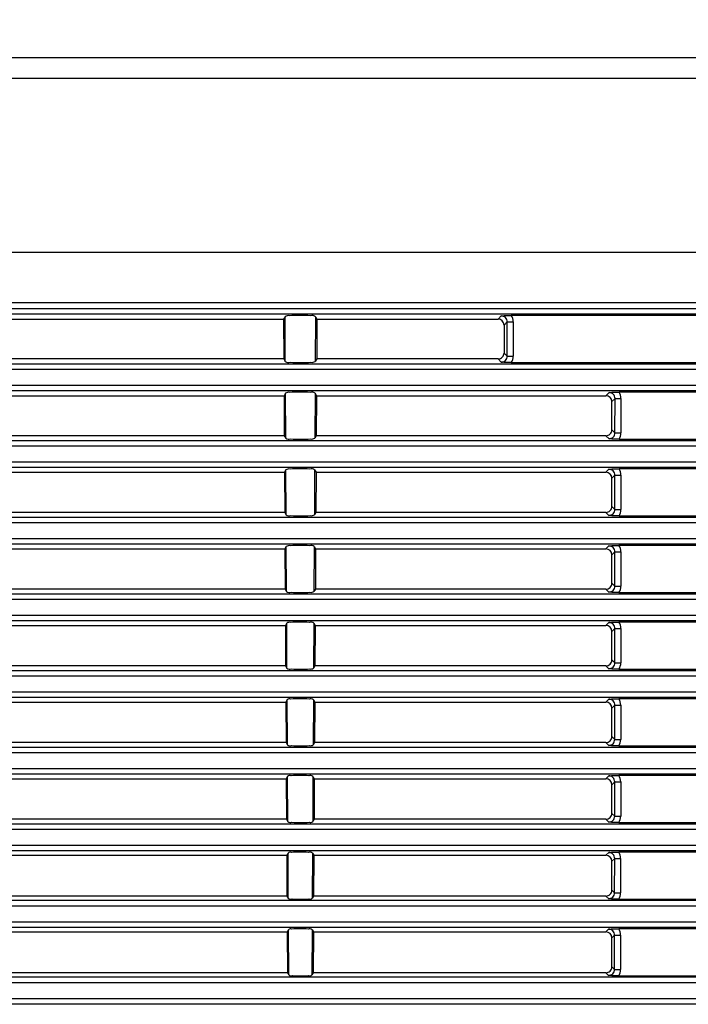
# Model space of a CAD drawing. Units: millimetres. Extents: x 2 to 137, y 257 to 371.
# Drawn here: x 101 to 107, y 339 to 348 of the extents above; entities that cross this region are included whole.
import ezdxf

# ---------------------------------------------------------------- set-up
doc = ezdxf.new("R2010")
doc.units = ezdxf.units.MM
doc.layers.add('GAIKEI', color=7, linetype='Continuous')
doc.layers.add('SUNPO', color=3, linetype='Continuous')
doc.styles.get("Standard").update_dxf_attribs({"font": 'monotxt.shx', "bigfont": 'bigfont.shx'})
doc.dimstyles.get("Standard").update_dxf_attribs({"dimscale": 0, "dimtxt": 2.5, "dimasz": 2.5, "dimexe": 1.25, "dimexo": 2, "dimtad": 1, "dimdec": 8, "dimtxsty": 'Standard', "dimblk": 'OPEN30', "dimcen": 2.5, "dimadec": 8, "dimazin": 2, "dimtfac": 1, "dimtdec": 8, "dimtmove": 0, "dimatfit": 3, "dimldrblk": 'OPEN30', "dimfxl": 1, "dimfrac": 2, "dimarcsym": 0})

# ---------------------------------------------------------------- blocks, each defined once
blk = doc.blocks.new('_Open30')
at = {"color": 0, "linetype": 'ByBlock', "lineweight": -2}
for p, q in [((-1, 0.2679), (0, 0)), ((0, 0), (-1, -0.2679)), ((0, 0), (-1, 0))]:
    blk.add_line(p, q, dxfattribs=at)
blk = doc.blocks.new('*D3')
at = {"layer": 'Defpoints', "color": 0}
for p in [(123.3593, 352.3834), (123.3593, 347.0789), (77.3717, 346.9633)]:
    blk.add_point(p, dxfattribs=at)
at = {"layer": 'SUNPO', "color": 0, "lineweight": -2}
for p, q in [((77.3717, 348.9633), (77.3717, 353.6334)), ((123.3593, 349.0789), (123.3593, 353.6334)), ((79.8717, 352.3834), (120.8593, 352.3834))]:
    blk.add_line(p, q, dxfattribs=at)
at = {"layer": 'SUNPO', "color": 0, "lineweight": -2, "xscale": 2.5, "yscale": 2.5, "zscale": 2.5, "rotation": 180}
blk.add_blockref('_Open30', (77.3717, 352.3834), dxfattribs=at)
at = {"layer": 'SUNPO', "color": 0, "lineweight": -2, "xscale": 2.5, "yscale": 2.5, "zscale": 2.5}
blk.add_blockref('_Open30', (123.3593, 352.3834), dxfattribs=at)
at = {"layer": 'SUNPO', "color": 0, "insert": (100.3655, 354.2584), "char_height": 2.5, "attachment_point": 5}
blk.add_mtext('460', dxfattribs=at)

msp = doc.modelspace()

# ---------------------------------------------------------------- linework, layer by layer
at = {"layer": 'GAIKEI', "color": 1}
msp.add_line((123.35929648, 345.33087928), (80.10045369, 345.33087928), dxfattribs=at)
at = {"layer": 'GAIKEI', "color": 7}
msp.add_lwpolyline([(80.11806444, 347.37885542), (123.05937729, 347.37885542)], dxfattribs=at)
at = {"layer": 'GAIKEI', "color": 1}
for points in [[(123.05937729, 347.20316677), (80.11660784, 347.20316677)], [(80.10397024, 345.75502899), (123.05937729, 345.75502899)], [(83.47384718, 345.28523608), (120.20634309, 345.28523608)], [(120.20634309, 345.23544), (83.47384718, 345.23544)], [(103.5376637, 345.2157728), (103.52583139, 345.19584617)], [(103.53972015, 344.84303324), (103.5376637, 345.2157728)], [(103.79154329, 345.2157728), (103.78948684, 344.84303324)], [(103.79154329, 345.2157728), (103.8033756, 345.19584617)], [(105.31431146, 345.19584617), (105.34080532, 345.22232003)], [(109.90236314, 345.22631196), (105.42468921, 345.22631196)], [(100.20434541, 345.19584617), (103.52583139, 345.19584617)], [(103.52583139, 345.19584617), (103.52772988, 344.86287639)], [(103.8033756, 345.19584617), (103.80147761, 344.86287639)], [(103.8033756, 345.19584617), (105.31431146, 345.19584617)], [(105.3906019, 345.17248546), (105.36414553, 345.14604959)], [(105.36414553, 345.14604959), (105.36414553, 344.91267297)], [(105.39038346, 344.88641505), (105.3906019, 345.17248546)], [(105.3906019, 345.17248546), (105.44039798, 345.17244747)], [(105.44039798, 345.17244747), (105.44017954, 344.88637706)], [(105.36414553, 344.91267297), (105.39038346, 344.88641505)], [(105.39038346, 344.88641505), (105.44017954, 344.88637706)], [(83.47384718, 344.82353699), (120.20634309, 344.82353699)], [(103.52772988, 344.86287639), (100.20244742, 344.86287639)], [(103.52772988, 344.86287639), (103.53972015, 344.84303324)], [(103.80147761, 344.86287639), (103.78948684, 344.84303324)], [(105.31438744, 344.86287639), (103.80147761, 344.86287639)], [(105.34058688, 344.83665696), (105.31438744, 344.86287639)], [(105.42447027, 344.83266503), (109.90258208, 344.83266503)], [(120.20634309, 344.77374091), (83.47384718, 344.77374091)], [(83.47384718, 344.64540849), (120.20634309, 344.64540849)], [(120.20634309, 344.59561241), (83.47384718, 344.59561241)], [(100.20070089, 344.55650695), (103.52947641, 344.55650695)], [(103.54119225, 344.57623813), (103.52947641, 344.55650695)], [(103.52947641, 344.55650695), (103.53137989, 344.22255993)], [(103.54325219, 344.20291223), (103.54119225, 344.57623813)], [(103.78801474, 344.57623813), (103.78595479, 344.20291223)], [(103.78801474, 344.57623813), (103.79973108, 344.55650695)], [(103.79973108, 344.55650695), (103.79782759, 344.22255993)], [(103.79973108, 344.55650695), (106.214069, 344.55650695)], [(106.214069, 344.55650695), (106.2400745, 344.58249244)], [(108.70317478, 344.58648437), (106.32395789, 344.58648437)], [(106.28987058, 344.53265787), (106.26390308, 344.50671036)], [(106.26390308, 344.27235651), (106.26390308, 344.50671036)], [(106.28965214, 344.24658746), (106.28987058, 344.53265787)], [(106.28987058, 344.53265787), (106.33966716, 344.53261988)], [(106.33966716, 344.53261988), (106.33944872, 344.24654947)], [(106.26390308, 344.27235651), (106.28965214, 344.24658746)], [(106.28965214, 344.24658746), (106.33944872, 344.24654947)], [(83.47384718, 344.1837094), (120.20634309, 344.1837094)], [(103.53137989, 344.22255993), (100.1987974, 344.22255993)], [(103.53137989, 344.22255993), (103.54325219, 344.20291223)], [(103.79782759, 344.22255993), (103.78595479, 344.20291223)], [(106.21414498, 344.22255993), (103.79782759, 344.22255993)], [(106.23985605, 344.19682937), (106.21414498, 344.22255993)], [(106.32373945, 344.19283744), (108.70339372, 344.19283744)], [(120.20634309, 344.13391332), (83.47384718, 344.13391332)], [(83.47384718, 344.0055809), (120.20634309, 344.0055809)], [(120.20634309, 343.95578482), (83.47384718, 343.95578482)], [(100.19705637, 343.91716723), (103.53312092, 343.91716723)], [(103.5447213, 343.93670396), (103.53312092, 343.91716723)], [(103.53312092, 343.91716723), (103.53502991, 343.58224348)], [(103.54678424, 343.56279172), (103.5447213, 343.93670396)], [(103.78448619, 343.93670396), (103.78242275, 343.56279172)], [(103.78448619, 343.93670396), (103.79608656, 343.91716723)], [(103.79608656, 343.91716723), (103.79417708, 343.58224348)], [(103.79608656, 343.91716723), (106.214069, 343.91716723)], [(106.214069, 343.91716723), (106.23958613, 343.94266486)], [(108.70366315, 343.94665678), (106.32346952, 343.94665678)], [(106.28938221, 343.89283028), (106.26390308, 343.86737114)], [(106.26390308, 343.63204006), (106.26390308, 343.86737114)], [(106.28916377, 343.60675987), (106.28938221, 343.89283028)], [(106.28938221, 343.89283028), (106.33917829, 343.89279229)], [(106.33917829, 343.89279229), (106.33896035, 343.60672188)], [(103.53502991, 343.58224348), (100.19514689, 343.58224348)], [(103.53502991, 343.58224348), (103.54678424, 343.56279172)], [(103.79417708, 343.58224348), (103.78242275, 343.56279172)], [(106.21414498, 343.58224348), (103.79417708, 343.58224348)], [(106.23936769, 343.55700178), (106.21414498, 343.58224348)], [(106.26390308, 343.63204006), (106.28916377, 343.60675987)], [(106.28916377, 343.60675987), (106.33896035, 343.60672188)], [(83.47384718, 343.54388181), (120.20634309, 343.54388181)], [(120.20634309, 343.49408573), (83.47384718, 343.49408573)], [(106.32325058, 343.55300985), (108.70388209, 343.55300985)], [(83.47384718, 343.36575331), (120.20634309, 343.36575331)], [(120.20634309, 343.31595723), (83.47384718, 343.31595723)], [(100.19341186, 343.277828), (103.53676544, 343.277828)], [(103.54824985, 343.29716929), (103.53676544, 343.277828)], [(103.53676544, 343.277828), (103.53868043, 342.94192702)], [(103.55031629, 342.92267071), (103.54824985, 343.29716929)], [(103.78095714, 343.29716929), (103.7788912, 342.92267071)], [(103.78095714, 343.29716929), (103.79244205, 343.277828)], [(103.79244205, 343.277828), (103.79052706, 342.94192702)], [(103.79244205, 343.277828), (106.214069, 343.277828)], [(106.214069, 343.277828), (106.23909726, 343.30283727)], [(106.28889384, 343.25300269), (106.26390308, 343.22803142)], [(106.2886754, 342.96693228), (106.28889384, 343.25300269)], [(106.28889384, 343.25300269), (106.33868992, 343.2529647)], [(108.70415202, 343.30682919), (106.32298116, 343.30682919)], [(106.33868992, 343.2529647), (106.33847148, 342.96689429)], [(106.26390308, 342.9917236), (106.26390308, 343.22803142)], [(103.53868043, 342.94192702), (100.19149687, 342.94192702)], [(103.53868043, 342.94192702), (103.55031629, 342.92267071)], [(103.79052706, 342.94192702), (103.7788912, 342.92267071)], [(106.21414498, 342.94192702), (103.79052706, 342.94192702)], [(106.23887882, 342.91717419), (106.21414498, 342.94192702)], [(106.26390308, 342.9917236), (106.2886754, 342.96693228)], [(106.2886754, 342.96693228), (106.33847148, 342.96689429)], [(106.32276221, 342.91318226), (108.70437096, 342.91318226)], [(83.47384718, 342.90405422), (120.20634309, 342.90405422)], [(120.20634309, 342.85425814), (83.47384718, 342.85425814)], [(83.47384718, 342.72592572), (120.20634309, 342.72592572)], [(120.20634309, 342.67612964), (83.47384718, 342.67612964)], [(108.70464038, 342.6670016), (106.32249279, 342.6670016)], [(100.18976684, 342.63848828), (103.54040996, 342.63848828)], [(103.5517784, 342.65763462), (103.54040996, 342.63848828)], [(103.54040996, 342.63848828), (103.54233044, 342.30161056)], [(103.55384834, 342.2825497), (103.5517784, 342.65763462)], [(103.77742859, 342.65763462), (103.77535915, 342.2825497)], [(103.77742859, 342.65763462), (103.78879703, 342.63848828)], [(103.78879703, 342.63848828), (103.78687705, 342.30161056)], [(103.78879703, 342.63848828), (106.214069, 342.63848828)], [(106.214069, 342.63848828), (106.23860889, 342.66300968)], [(106.28840497, 342.61317511), (106.26390308, 342.5886922)], [(106.26390308, 342.35140714), (106.26390308, 342.5886922)], [(106.28818703, 342.32710469), (106.28840497, 342.61317511)], [(106.28840497, 342.61317511), (106.33820155, 342.61313712)], [(106.33820155, 342.61313712), (106.33798311, 342.3270667)], [(106.26390308, 342.35140714), (106.28818703, 342.32710469)], [(83.47384718, 342.26422663), (120.20634309, 342.26422663)], [(103.54233044, 342.30161056), (100.18784686, 342.30161056)], [(103.54233044, 342.30161056), (103.55384834, 342.2825497)], [(103.78687705, 342.30161056), (103.77535915, 342.2825497)], [(106.21414498, 342.30161056), (103.78687705, 342.30161056)], [(106.23839045, 342.2773466), (106.21414498, 342.30161056)], [(106.28818703, 342.32710469), (106.33798311, 342.3270667)], [(106.32227385, 342.27335467), (108.70485932, 342.27335467)], [(120.20634309, 342.21443055), (83.47384718, 342.21443055)], [(83.47384718, 342.08609813), (120.20634309, 342.08609813)], [(120.20634309, 342.03630205), (83.47384718, 342.03630205)], [(103.55530744, 342.01809996), (103.54405448, 341.99914906)], [(103.55737989, 341.64242919), (103.55530744, 342.01809996)], [(103.77390004, 342.01809996), (103.7718271, 341.64242919)], [(103.77390004, 342.01809996), (103.78515251, 341.99914906)], [(106.214069, 341.99914906), (106.23812052, 342.02318209)], [(108.70512875, 342.02717401), (106.32200392, 342.02717401)], [(100.18612232, 341.99914906), (103.54405448, 341.99914906)], [(103.54405448, 341.99914906), (103.54598046, 341.6612941)], [(103.78515251, 341.99914906), (103.78322653, 341.6612941)], [(103.78515251, 341.99914906), (106.214069, 341.99914906)], [(106.2879166, 341.97334752), (106.26390308, 341.94935248)], [(106.26390308, 341.71109068), (106.26390308, 341.94935248)], [(106.28769816, 341.6872771), (106.2879166, 341.97334752)], [(106.2879166, 341.97334752), (106.33771319, 341.97330953)], [(106.33771319, 341.97330953), (106.33749474, 341.68723911)], [(106.26390308, 341.71109068), (106.28769816, 341.6872771)], [(106.28769816, 341.6872771), (106.33749474, 341.68723911)], [(83.47384718, 341.62439904), (120.20634309, 341.62439904)], [(103.54598046, 341.6612941), (100.18419634, 341.6612941)], [(103.54598046, 341.6612941), (103.55737989, 341.64242919)], [(103.78322653, 341.6612941), (103.7718271, 341.64242919)], [(106.21414498, 341.6612941), (103.78322653, 341.6612941)], [(106.23790208, 341.63751901), (106.21414498, 341.6612941)], [(106.32178498, 341.63352709), (108.70534769, 341.63352709)], [(120.20634309, 341.57460296), (83.47384718, 341.57460296)], [(83.47384718, 341.44627054), (120.20634309, 341.44627054)], [(120.20634309, 341.39647446), (83.47384718, 341.39647446)], [(100.1824778, 341.35980934), (103.547699, 341.35980934)], [(103.55883599, 341.37856529), (103.547699, 341.35980934)], [(103.547699, 341.35980934), (103.54963097, 341.02097765)], [(103.56091193, 341.00230818), (103.55883599, 341.37856529)], [(103.77037099, 341.37856529), (103.76829505, 341.00230818)], [(103.77037099, 341.37856529), (103.78150799, 341.35980934)], [(103.78150799, 341.35980934), (103.77957651, 341.02097765)], [(103.78150799, 341.35980934), (106.214069, 341.35980934)], [(106.214069, 341.35980934), (106.23763165, 341.3833545)], [(108.70561762, 341.38734642), (106.32151555, 341.38734642)], [(106.28742824, 341.33351993), (106.26390308, 341.31001326)], [(106.26390308, 341.07077423), (106.26390308, 341.31001326)], [(106.28720979, 341.04744951), (106.28742824, 341.33351993)], [(106.28742824, 341.33351993), (106.33722432, 341.33348194)], [(106.33722432, 341.33348194), (106.33700588, 341.04741152)], [(106.26390308, 341.07077423), (106.28720979, 341.04744951)], [(106.28720979, 341.04744951), (106.33700588, 341.04741152)], [(83.47384718, 340.98457146), (120.20634309, 340.98457146)], [(103.54963097, 341.02097765), (100.18054632, 341.02097765)], [(103.54963097, 341.02097765), (103.56091193, 341.00230818)], [(103.77957651, 341.02097765), (103.76829505, 341.00230818)], [(106.21414498, 341.02097765), (103.77957651, 341.02097765)], [(106.23741371, 340.99769142), (106.21414498, 341.02097765)], [(106.32129661, 340.9936995), (108.70583606, 340.9936995)], [(120.20634309, 340.93477537), (83.47384718, 340.93477537)], [(83.47384718, 340.80644295), (120.20634309, 340.80644295)], [(120.20634309, 340.75664687), (83.47384718, 340.75664687)], [(100.17883328, 340.72047012), (103.55134401, 340.72047012)], [(103.56236454, 340.73903062), (103.55134401, 340.72047012)], [(103.55134401, 340.72047012), (103.55328099, 340.38066119)], [(103.56444398, 340.36218717), (103.56236454, 340.73903062)], [(103.76684244, 340.73903062), (103.764763, 340.36218717)], [(103.76684244, 340.73903062), (103.77786347, 340.72047012)], [(103.77786347, 340.72047012), (103.7759265, 340.38066119)], [(103.77786347, 340.72047012), (106.214069, 340.72047012)], [(106.214069, 340.72047012), (106.23714329, 340.74352691)], [(108.70610599, 340.74751883), (106.32102718, 340.74751883)], [(106.28693987, 340.69369234), (106.26390308, 340.67067354)], [(106.26390308, 340.43045777), (106.26390308, 340.67067354)], [(106.28672143, 340.40762192), (106.28693987, 340.69369234)], [(106.28693987, 340.69369234), (106.33673595, 340.69365435)], [(106.33673595, 340.69365435), (106.33651751, 340.40758393)], [(103.55328099, 340.38066119), (100.17689631, 340.38066119)], [(103.55328099, 340.38066119), (103.56444398, 340.36218717)], [(103.7759265, 340.38066119), (103.764763, 340.36218717)], [(106.21414498, 340.38066119), (103.7759265, 340.38066119)], [(106.23692484, 340.35786383), (106.21414498, 340.38066119)], [(106.26390308, 340.43045777), (106.28672143, 340.40762192)], [(106.28672143, 340.40762192), (106.33651751, 340.40758393)], [(83.47384718, 340.34474387), (120.20634309, 340.34474387)], [(120.20634309, 340.29494778), (83.47384718, 340.29494778)], [(106.32080824, 340.35387191), (108.70632493, 340.35387191)], [(83.47384718, 340.16661537), (120.20634309, 340.16661537)], [(120.20634309, 340.11681928), (83.47384718, 340.11681928)], [(100.17518877, 340.0811304), (103.55498853, 340.0811304)], [(103.56589359, 340.09949595), (103.55498853, 340.0811304)], [(103.55498853, 340.0811304), (103.55693101, 339.74034473)], [(103.56797603, 339.72206666), (103.56589359, 340.09949595)], [(103.76331389, 340.09949595), (103.76123146, 339.72206666)], [(103.76331389, 340.09949595), (103.77421896, 340.0811304)], [(103.77421896, 340.0811304), (103.77227598, 339.74034473)], [(103.77421896, 340.0811304), (106.214069, 340.0811304)], [(106.214069, 340.0811304), (106.23665492, 340.10369932)], [(106.286451, 340.05386475), (106.26390308, 340.03133432)], [(106.28623256, 339.76779433), (106.286451, 340.05386475)], [(106.286451, 340.05386475), (106.33624758, 340.05382676)], [(108.70659436, 340.10769124), (106.32053831, 340.10769124)], [(106.33624758, 340.05382676), (106.33602914, 339.76775634)], [(106.26390308, 339.79014131), (106.26390308, 340.03133432)], [(106.26390308, 339.79014131), (106.28623256, 339.76779433)], [(103.55693101, 339.74034473), (100.17324579, 339.74034473)], [(103.55693101, 339.74034473), (103.56797603, 339.72206666)], [(103.77227598, 339.74034473), (103.76123146, 339.72206666)], [(106.21414498, 339.74034473), (103.77227598, 339.74034473)], [(106.23643648, 339.71803624), (106.21414498, 339.74034473)], [(106.28623256, 339.76779433), (106.33602914, 339.76775634)], [(106.32031987, 339.71404432), (108.7068133, 339.71404432)], [(83.47384718, 339.70491628), (120.20634309, 339.70491628)], [(120.20634309, 339.6551202), (83.47384718, 339.6551202)], [(83.47384718, 339.52678778), (120.20634309, 339.52678778)], [(120.20634309, 339.47699169), (83.47384718, 339.47699169)]]:
    msp.add_lwpolyline(points, dxfattribs=at)
for points in [[(103.7915434, 345.21577285, 0.2437396035), (103.74970279, 345.22345337, 0.0208012342), (103.65801217, 345.22629709, 0.0206743005), (103.5747225, 345.22305637, 0.2414699812), (103.53766359, 345.21577285)], [(105.34080539, 345.22232002, -0.0000444815), (105.34157808, 345.22238676, -0.0000600704), (105.34235405, 345.22245362, -0.0000743367), (105.34313138, 345.22252038, -0.0000778045), (105.34390965, 345.22258698, -0.0000849085), (105.34468932, 345.22265345, -0.0001270717), (105.34575496, 345.22274385, -0.0002093483), (105.34732369, 345.22287586, -0.0002359599), (105.34890017, 345.22300712, -0.000414792), (105.35135416, 345.22320824, -0.0006211621), (105.35456695, 345.22346488, -0.0007085564), (105.35782885, 345.2237167, -0.0007865214), (105.36114778, 345.22396293, -0.0008566704), (105.36453167, 345.22420279, -0.0009172092), (105.36798858, 345.22443549, -0.0009684957), (105.3715177, 345.22465967, -0.0010079352), (105.37511174, 345.2248737, -0.0010419172), (105.37877408, 345.22507673, -0.0010700105), (105.38250912, 345.22526796, -0.0010966082), (105.38632223, 345.22544662, -0.0009640749), (105.3896821, 345.22559016, -0.0005663093), (105.39165698, 345.22566848, -0.000572779), (105.39365456, 345.22574314, -0.0005793538), (105.39567595, 345.22581403, -0.0005848232), (105.39772275, 345.22588103, -0.0005911771), (105.39979206, 345.22594391, -0.0009773583), (105.40321179, 345.22603707, -0.0012104247), (105.40742639, 345.22613345, -0.0012282326), (105.41167982, 345.22620997, -0.0012511071), (105.4159734, 345.22626593, -0.0012946588), (105.42030904, 345.22630038, -0.0013361746), (105.42468905, 345.22631212)], [(105.39060173, 345.17248544, 0.4188308986), (105.3408054, 345.22231979)], [(105.44039803, 345.17244742, 0.1434909168), (105.42468907, 345.22631188)], [(105.36414554, 345.14605004, 0.4142134458), (105.31431117, 345.19584638)], [(105.31438723, 344.86287655, 0.414213636), (105.36414553, 344.91267286)], [(105.3405868, 344.8366567, 0.4183757702), (105.39038312, 344.88641501)], [(105.42447002, 344.8326646, 0.1431021087), (105.4401794, 344.88637697)], [(103.53972023, 344.8430334, 0.2417161783), (103.58096844, 344.83547316, 0.0208043009), (103.67120893, 344.8326803, 0.0206728648), (103.75303274, 344.83587119, 0.2394063041), (103.78948676, 344.8430334)], [(105.42447019, 344.83266479, -0.0013361656), (105.4200902, 344.83267654, -0.0012946507), (105.41575457, 344.83271098, -0.0012511), (105.41146101, 344.83276695, -0.0012282268), (105.40720759, 344.83284346, -0.0012104203), (105.402993, 344.83293984, -0.0009773559), (105.39957328, 344.833033, -0.0005911764), (105.39750398, 344.83309588, -0.0005848231), (105.39545718, 344.83316288, -0.0005793548), (105.3934358, 344.83323377, -0.0005727803), (105.39143822, 344.83330843, -0.0005663113), (105.38946335, 344.83338675, -0.0009640808), (105.38610348, 344.83353029, -0.0010966188), (105.38229039, 344.83370895, -0.0010700258), (105.37855536, 344.83390018, -0.0010419378), (105.37489304, 344.83410321, -0.0010079617), (105.371299, 344.83431724, -0.0009685286), (105.36776991, 344.83454142, -0.0009172481), (105.36431301, 344.83477412, -0.0008567148), (105.36092914, 344.83501397, -0.0007865711), (105.35761024, 344.8352602, -0.0007086094), (105.35434836, 344.83551203, -0.000621217), (105.35113561, 344.83576867, -0.0004148351), (105.34868165, 344.83596979, -0.0002359872), (105.34710518, 344.83610105, -0.0002093745), (105.34553648, 344.83623306, -0.0001270891), (105.34447085, 344.83632346, -0.0000849206), (105.34369119, 344.83638993, -0.0000778163), (105.34291293, 344.83645653, -0.000074349), (105.34213561, 344.8365233, -0.0000600809), (105.34135965, 344.83659016, -0.0000444897), (105.34058698, 344.83665689)], [(103.78801468, 344.57623816, 0.2437396035), (103.74733717, 344.58370517, 0.0208012342), (103.6581954, 344.58646984, 0.0206743005), (103.57722104, 344.5833192, 0.2414699812), (103.54119231, 344.57623816)], [(106.26390309, 344.50671032, 0.4142134458), (106.21406872, 344.55650666)], [(106.24007443, 344.58249243, -0.0000444816), (106.24084711, 344.58255917, -0.0000600704), (106.24162309, 344.58262603, -0.0000743371), (106.24240042, 344.58269279, -0.0000778042), (106.24317869, 344.58275939, -0.0000849082), (106.24395835, 344.58282586, -0.000127072), (106.245024, 344.58291626, -0.0002093481), (106.24659273, 344.58304827, -0.0002359599), (106.24816921, 344.58317953, -0.0004147921), (106.25062319, 344.58338065, -0.0006211621), (106.25383598, 344.58363729, -0.0007085564), (106.25709789, 344.58388911, -0.0007865214), (106.26041682, 344.58413534, -0.0008566704), (106.26380071, 344.5843752, -0.0009172092), (106.26725762, 344.5846079, -0.0009684957), (106.27078674, 344.58483208, -0.0010079352), (106.27438078, 344.58504611, -0.0010419171), (106.27804311, 344.58524914, -0.0010700105), (106.28177816, 344.58544037, -0.0010966082), (106.28559126, 344.58561903, -0.0009640748), (106.28895114, 344.58576257, -0.0005663093), (106.29092602, 344.58584089, -0.000572779), (106.2929236, 344.58591555, -0.0005793539), (106.29494499, 344.58598644, -0.0005848232), (106.29699179, 344.58605345, -0.0005911771), (106.2990611, 344.58611632, -0.0009773582), (106.30248083, 344.58620949, -0.0012104247), (106.30669543, 344.58630587, -0.0012282327), (106.31094886, 344.58638238, -0.001251107), (106.31524243, 344.58643835, -0.0012946588), (106.31957808, 344.58647279, -0.0013361747), (106.32395808, 344.58648453)], [(106.2898709, 344.53265785, 0.4188308986), (106.24007458, 344.5824922)], [(106.33966721, 344.53261983, 0.1434909168), (106.32395825, 344.58648429)], [(106.21414478, 344.2225601, 0.4142136359), (106.26390307, 344.2723564)], [(106.23985598, 344.19682911, 0.4183757702), (106.2896523, 344.24658742)], [(106.3237392, 344.19283701, 0.1431021088), (106.33944858, 344.24654938)], [(103.54325218, 344.20291224, 0.2417161783), (103.58333381, 344.19556582, 0.0208043009), (103.67102211, 344.19285195, 0.0206728648), (103.75053178, 344.1959526, 0.2394063041), (103.78595481, 344.20291224)], [(106.32373923, 344.1928372, -0.0013361656), (106.31935924, 344.19284895, -0.0012946507), (106.31502361, 344.19288339, -0.0012511), (106.31073005, 344.19293936, -0.0012282268), (106.30647663, 344.19301587, -0.0012104203), (106.30226204, 344.19311225, -0.0009773559), (106.29884232, 344.19320541, -0.0005911764), (106.29677302, 344.19326829, -0.0005848233), (106.29472622, 344.19333529, -0.0005793545), (106.29270484, 344.19340618, -0.0005727805), (106.29070726, 344.19348084, -0.0005663114), (106.28873238, 344.19355916, -0.0009640807), (106.28537252, 344.1937027, -0.0010966188), (106.28155943, 344.19388136, -0.0010700258), (106.2778244, 344.19407259, -0.0010419379), (106.27416207, 344.19427562, -0.0010079616), (106.27056804, 344.19448965, -0.0009685287), (106.26703894, 344.19471383, -0.0009172481), (106.26358205, 344.19494653, -0.0008567147), (106.26019818, 344.19518638, -0.0007865711), (106.25687928, 344.19543262, -0.0007086094), (106.2536174, 344.19568444, -0.000621217), (106.25040464, 344.19594108, -0.000414835), (106.24795069, 344.1961422, -0.0002359872), (106.24637422, 344.19627346, -0.0002093746), (106.24480552, 344.19640547, -0.0001270893), (106.24373988, 344.19649587, -0.0000849206), (106.24296023, 344.19656234, -0.000077816), (106.24218197, 344.19662894, -0.0000743491), (106.24140465, 344.19669571, -0.0000600809), (106.24062869, 344.19676257, -0.0000444901), (106.23985602, 344.19682931)], [(103.78448596, 343.93670396, 0.2437396035), (103.74497155, 343.94395746, 0.0208012342), (103.65837862, 343.94664309, 0.0206743005), (103.57971959, 343.94358254, 0.2414699812), (103.54472102, 343.93670396)], [(106.26390309, 343.8673711, 0.4142134458), (106.21406872, 343.91716744)], [(106.28938204, 343.89283026, 0.4188308986), (106.23958571, 343.94266461)], [(106.23958592, 343.94266484, -0.0000444814), (106.2403586, 343.94273158, -0.0000600705), (106.24113458, 343.94279844, -0.0000743369), (106.24191191, 343.9428652, -0.0000778044), (106.24269018, 343.94293181, -0.0000849085), (106.24346984, 343.94299827, -0.0001270717), (106.24453549, 343.94308867, -0.0002093483), (106.24610422, 343.94322069, -0.00023596), (106.2476807, 343.94335194, -0.000414792), (106.25013468, 343.94355306, -0.0006211622), (106.25334747, 343.9438097, -0.0007085564), (106.25660938, 343.94406152, -0.0007865213), (106.25992831, 343.94430775, -0.0008566704), (106.2633122, 343.94454761, -0.0009172093), (106.26676911, 343.94478031, -0.0009684957), (106.27029823, 343.94500449, -0.0010079352), (106.27389227, 343.94521852, -0.0010419172), (106.2775546, 343.94542155, -0.0010700105), (106.28128965, 343.94561278, -0.0010966082), (106.28510275, 343.94579144, -0.0009640749), (106.28846263, 343.94593498, -0.0005663093), (106.29043751, 343.9460133, -0.000572779), (106.29243509, 343.94608796, -0.0005793538), (106.29445648, 343.94615885, -0.0005848233), (106.29650328, 343.94622586, -0.0005911771), (106.29857259, 343.94628873, -0.0009773582), (106.30199232, 343.9463819, -0.0012104247), (106.30620692, 343.94647828, -0.0012282327), (106.31046035, 343.94655479, -0.001251107), (106.31475393, 343.94661076, -0.0012946588), (106.31908957, 343.9466452, -0.0013361746), (106.32346957, 343.94665694)], [(106.33917834, 343.89279224, 0.1434909168), (106.32346938, 343.9466567)], [(106.21414478, 343.58224364, 0.4142136359), (106.26390307, 343.63203994)], [(106.23936761, 343.55700152, 0.4183757702), (106.28916393, 343.60675983)], [(106.32325083, 343.55300942, 0.1431021087), (106.33896021, 343.6067218)], [(103.54678413, 343.56279159, 0.2417161783), (103.58569918, 343.55565899, 0.0208043009), (103.6708353, 343.55302411, 0.0206728648), (103.74803082, 343.55603451, 0.2394063041), (103.78242285, 343.56279159)], [(106.32325072, 343.55300962, -0.0013361656), (106.31887073, 343.55302136, -0.0012946507), (106.3145351, 343.5530558, -0.0012511), (106.31024154, 343.55311177, -0.0012282268), (106.30598812, 343.55318828, -0.0012104203), (106.30177353, 343.55328466, -0.0009773559), (106.29835381, 343.55337782, -0.0005911764), (106.29628451, 343.5534407, -0.0005848232), (106.29423771, 343.5535077, -0.0005793546), (106.29221633, 343.55357859, -0.0005727804), (106.29021875, 343.55365325, -0.0005663113), (106.28824387, 343.55373157, -0.0009640808), (106.28488401, 343.55387511, -0.0010966188), (106.28107092, 343.55405377, -0.0010700258), (106.27733589, 343.554245, -0.0010419379), (106.27367356, 343.55444803, -0.0010079616), (106.27007953, 343.55466206, -0.0009685287), (106.26655043, 343.55488624, -0.0009172481), (106.26309354, 343.55511894, -0.0008567148), (106.25970967, 343.5553588, -0.0007865711), (106.25639077, 343.55560503, -0.0007086094), (106.25312889, 343.55585685, -0.000621217), (106.24991613, 343.55611349, -0.0004148351), (106.24746218, 343.55631461, -0.0002359871), (106.24588571, 343.55644587, -0.0002093744), (106.24431701, 343.55657788, -0.0001270894), (106.24325137, 343.55666828, -0.0000849207), (106.24247172, 343.55673475, -0.0000778162), (106.24169346, 343.55680136, -0.0000743488), (106.24091614, 343.55686812, -0.000060081), (106.24014018, 343.55693498, -0.0000444899), (106.23936751, 343.55700172)], [(103.78095724, 343.29716926, 0.2437396035), (103.74260594, 343.30420926, 0.0208012342), (103.65856185, 343.30681584, 0.0206743005), (103.58221813, 343.30384537, 0.2414699812), (103.54824974, 343.29716926)], [(106.26390309, 343.22803138, 0.4142134458), (106.21406872, 343.27782772)], [(106.28889367, 343.25300267, 0.4188308986), (106.23909735, 343.30283702)], [(106.23909741, 343.30283725, -0.0000444816), (106.23987009, 343.30290399, -0.0000600705), (106.24064607, 343.30297085, -0.0000743369), (106.2414234, 343.30303761, -0.0000778042), (106.24220167, 343.30310422, -0.0000849083), (106.24298133, 343.30317068, -0.0001270721), (106.24404698, 343.30326108, -0.0002093482), (106.24561571, 343.3033931, -0.0002359599), (106.24719219, 343.30352435, -0.000414792), (106.24964617, 343.30372547, -0.0006211621), (106.25285896, 343.30398211, -0.0007085564), (106.25612087, 343.30423393, -0.0007865214), (106.2594398, 343.30448016, -0.0008566704), (106.26282369, 343.30472002, -0.0009172092), (106.2662806, 343.30495272, -0.0009684957), (106.26980972, 343.3051769, -0.0010079352), (106.27340376, 343.30539093, -0.0010419171), (106.2770661, 343.30559396, -0.0010700105), (106.28080114, 343.30578519, -0.0010966082), (106.28461424, 343.30596385, -0.0009640747), (106.28797412, 343.30610739, -0.0005663093), (106.289949, 343.30618571, -0.000572779), (106.29194658, 343.30626037, -0.000579354), (106.29396797, 343.30633126, -0.0005848232), (106.29601477, 343.30639827, -0.0005911771), (106.29808408, 343.30646114, -0.0009773583), (106.30150381, 343.30655431, -0.0012104247), (106.30571841, 343.30665069, -0.0012282327), (106.30997184, 343.3067272, -0.001251107), (106.31426542, 343.30678317, -0.0012946588), (106.31860106, 343.30681761, -0.0013361746), (106.32298107, 343.30682935)], [(106.33868997, 343.25296465, 0.1434909168), (106.32298101, 343.30682911)], [(103.55031609, 342.92267093, 0.2417161782), (103.58806455, 342.91575215, 0.0208043009), (103.67064848, 342.91319626, 0.0206728648), (103.74552986, 342.91611642, 0.2394063041), (103.7788909, 342.92267093)], [(106.21414478, 342.94192718, 0.414213636), (106.26390307, 342.99172349)], [(106.23887874, 342.91717393, 0.4183757702), (106.28867506, 342.96693224)], [(106.32276221, 342.91318203, -0.0013361656), (106.31838222, 342.91319377, -0.0012946507), (106.31404659, 342.91322821, -0.0012511), (106.30975303, 342.91328418, -0.0012282268), (106.30549961, 342.91336069, -0.0012104203), (106.30128502, 342.91345707, -0.0009773559), (106.2978653, 342.91355024, -0.0005911764), (106.295796, 342.91361311, -0.0005848232), (106.2937492, 342.91368011, -0.0005793547), (106.29172782, 342.913751, -0.0005727804), (106.28973024, 342.91382566, -0.0005663115), (106.28775537, 342.91390398, -0.0009640806), (106.2843955, 342.91404752, -0.0010966188), (106.28058241, 342.91422618, -0.0010700257), (106.27684738, 342.91441741, -0.001041938), (106.27318505, 342.91462044, -0.0010079616), (106.26959102, 342.91483447, -0.0009685287), (106.26606192, 342.91505865, -0.0009172481), (106.26260503, 342.91529135, -0.0008567148), (106.25922116, 342.91553121, -0.000786571), (106.25590226, 342.91577744, -0.0007086095), (106.25264038, 342.91602926, -0.000621217), (106.24942762, 342.9162859, -0.000414835), (106.24697367, 342.91648702, -0.0002359872), (106.2453972, 342.91661828, -0.0002093746), (106.2438285, 342.9167503, -0.0001270891), (106.24276286, 342.91684069, -0.0000849207), (106.24198321, 342.91690716, -0.0000778162), (106.24120495, 342.91697377, -0.0000743487), (106.24042763, 342.91704053, -0.0000600811), (106.23965167, 342.91710739, -0.0000444903), (106.238879, 342.91717413)], [(106.32276196, 342.91318184, 0.1431021087), (106.33847134, 342.96689421)], [(103.77742853, 342.65763457, 0.2437396035), (103.74024032, 342.66446106, 0.0208012342), (103.65874508, 342.66698859, 0.0206743005), (103.58471667, 342.66410821, 0.2414699813), (103.55177846, 342.65763457)], [(106.2386089, 342.66300966, -0.0000444813), (106.23938158, 342.6630764, -0.0000600705), (106.24015756, 342.66314326, -0.0000743368), (106.24093489, 342.66321002, -0.0000778044), (106.24171316, 342.66327663, -0.0000849083), (106.24249282, 342.6633431, -0.000127072), (106.24355847, 342.66343349, -0.0002093483), (106.2451272, 342.66356551, -0.0002359598), (106.24670368, 342.66369676, -0.0004147921), (106.24915766, 342.66389788, -0.0006211621), (106.25237046, 342.66415452, -0.0007085564), (106.25563236, 342.66440635, -0.0007865214), (106.25895129, 342.66465258, -0.0008566704), (106.26233518, 342.66489243, -0.0009172093), (106.26579209, 342.66512513, -0.0009684957), (106.26932121, 342.66534931, -0.0010079352), (106.27291525, 342.66556334, -0.0010419172), (106.27657759, 342.66576637, -0.0010700105), (106.28031263, 342.6659576, -0.0010966082), (106.28412573, 342.66613626, -0.0009640749), (106.28748561, 342.6662798, -0.0005663092), (106.28946049, 342.66635812, -0.000572779), (106.29145807, 342.66643278, -0.0005793539), (106.29347946, 342.66650367, -0.0005848232), (106.29552626, 342.66657068, -0.0005911771), (106.29759557, 342.66663355, -0.0009773583), (106.3010153, 342.66672672, -0.0012104247), (106.3052299, 342.6668231, -0.0012282326), (106.30948333, 342.66689961, -0.0012511071), (106.31377691, 342.66695558, -0.0012946588), (106.31811255, 342.66699002, -0.0013361747), (106.32249256, 342.66700176)], [(106.3382016, 342.61313706, 0.1434909168), (106.32249264, 342.66700152)], [(106.26390309, 342.58869216, 0.4142134458), (106.21406872, 342.6384885)], [(106.2884053, 342.61317508, 0.4188308986), (106.23860898, 342.66300944)], [(106.21414478, 342.30161072, 0.414213636), (106.26390307, 342.35140703)], [(103.55384804, 342.28254978, 0.2417161782), (103.59042992, 342.27584482, 0.0208043009), (103.67046167, 342.27336791, 0.0206728648), (103.7430289, 342.27619783, 0.2394063041), (103.77535895, 342.28254978)], [(106.23839037, 342.27734634, 0.4183757702), (106.28818669, 342.32710465)], [(106.3222737, 342.27335444, -0.0013361656), (106.31789371, 342.27336618, -0.0012946507), (106.31355808, 342.27340062, -0.0012511), (106.30926452, 342.27345659, -0.0012282268), (106.3050111, 342.2735331, -0.0012104203), (106.30079651, 342.27362948, -0.0009773559), (106.29737679, 342.27372265, -0.0005911764), (106.29530749, 342.27378552, -0.0005848231), (106.29326069, 342.27385253, -0.0005793548), (106.29123931, 342.27392341, -0.0005727803), (106.28924173, 342.27399807, -0.0005663114), (106.28726686, 342.27407639, -0.0009640807), (106.28390699, 342.27421994, -0.0010966188), (106.2800939, 342.27439859, -0.0010700257), (106.27635887, 342.27458982, -0.001041938), (106.27269654, 342.27479285, -0.0010079616), (106.26910251, 342.27500688, -0.0009685287), (106.26557342, 342.27523106, -0.0009172482), (106.26211652, 342.27546376, -0.0008567148), (106.25873265, 342.27570362, -0.0007865711), (106.25541375, 342.27594985, -0.0007086095), (106.25215187, 342.27620167, -0.000621217), (106.24893911, 342.27645831, -0.0004148352), (106.24648516, 342.27665944, -0.0002359871), (106.24490869, 342.27679069, -0.0002093744), (106.24333999, 342.27692271, -0.0001270894), (106.24227435, 342.2770131, -0.0000849206), (106.2414947, 342.27707957, -0.000077816), (106.24071644, 342.27714618, -0.000074349), (106.23993912, 342.27721294, -0.000060081), (106.23916316, 342.2772798, -0.0000444901), (106.23839049, 342.27734654)], [(106.32227359, 342.27335425, 0.1431021087), (106.33798297, 342.32706662)], [(103.77389981, 342.01809987, 0.2437396035), (103.7378747, 342.02471286, 0.0208012342), (103.65892831, 342.02716133, 0.0206743005), (103.58721521, 342.02437104, 0.2414699812), (103.55530718, 342.01809987)], [(106.23812039, 342.02318207, -0.0000444815), (106.23889307, 342.02324881, -0.0000600705), (106.23966905, 342.02331567, -0.0000743373), (106.24044638, 342.02338243, -0.000077804), (106.24122465, 342.02344904, -0.0000849082), (106.24200431, 342.02351551, -0.000127072), (106.24306996, 342.0236059, -0.0002093483), (106.24463869, 342.02373792, -0.0002359598), (106.24621517, 342.02386917, -0.0004147921), (106.24866915, 342.02407029, -0.0006211621), (106.25188195, 342.02432693, -0.0007085564), (106.25514385, 342.02457876, -0.0007865215), (106.25846278, 342.02482499, -0.0008566703), (106.26184667, 342.02506484, -0.0009172092), (106.26530358, 342.02529754, -0.0009684958), (106.2688327, 342.02552172, -0.0010079352), (106.27242674, 342.02573575, -0.0010419172), (106.27608908, 342.02593878, -0.0010700105), (106.27982412, 342.02613001, -0.0010966082), (106.28363722, 342.02630867, -0.0009640749), (106.2869971, 342.02645221, -0.0005663092), (106.28897198, 342.02653053, -0.0005727789), (106.29096956, 342.02660519, -0.000579354), (106.29299095, 342.02667608, -0.0005848232), (106.29503775, 342.02674309, -0.000591177), (106.29710706, 342.02680596, -0.0009773583), (106.30052679, 342.02689913, -0.0012104247), (106.30474139, 342.02699551, -0.0012282326), (106.30899482, 342.02707202, -0.0012511071), (106.3132884, 342.02712799, -0.0012946588), (106.31762404, 342.02716243, -0.0013361747), (106.32200405, 342.02717417)], [(106.28791693, 341.97334749, 0.4188308986), (106.23812061, 342.02318185)], [(106.33771323, 341.97330947, 0.1434909168), (106.32200427, 342.02717393)], [(106.26390309, 341.94935244, 0.4142134458), (106.21406872, 341.99914877)], [(106.21414478, 341.66129427, 0.4142136359), (106.26390307, 341.71109057)], [(106.23790201, 341.63751875, 0.4183757702), (106.28769832, 341.68727707)], [(106.32178522, 341.63352666, 0.1431021087), (106.33749461, 341.68723903)], [(103.55737999, 341.64242913, 0.2417161782), (103.59279529, 341.63593799, 0.0208043009), (103.67027485, 341.63354007, 0.0206728648), (103.74052794, 341.63627973, 0.2394063041), (103.77182699, 341.64242913)], [(106.32178519, 341.63352685, -0.0013361656), (106.3174052, 341.63353859, -0.0012946507), (106.31306957, 341.63357303, -0.0012511), (106.30877601, 341.633629, -0.0012282268), (106.30452259, 341.63370551, -0.0012104203), (106.300308, 341.63380189, -0.000977356), (106.29688828, 341.63389506, -0.0005911763), (106.29481898, 341.63395793, -0.0005848231), (106.29277218, 341.63402494, -0.0005793546), (106.2907508, 341.63409582, -0.0005727804), (106.28875322, 341.63417049, -0.0005663115), (106.28677835, 341.6342488, -0.0009640806), (106.28341848, 341.63439235, -0.0010966188), (106.27960539, 341.634571, -0.0010700257), (106.27587036, 341.63476223, -0.001041938), (106.27220803, 341.63496526, -0.0010079616), (106.268614, 341.63517929, -0.0009685286), (106.26508491, 341.63540347, -0.0009172482), (106.26162801, 341.63563617, -0.0008567147), (106.25824414, 341.63587603, -0.0007865711), (106.25492524, 341.63612226, -0.0007086094), (106.25166336, 341.63637408, -0.000621217), (106.2484506, 341.63663072, -0.000414835), (106.24599665, 341.63683185, -0.0002359872), (106.24442018, 341.6369631, -0.0002093746), (106.24285148, 341.63709512, -0.0001270892), (106.24178584, 341.63718551, -0.0000849205), (106.24100619, 341.63725198, -0.000077816), (106.24022793, 341.63731859, -0.0000743492), (106.23945061, 341.63738535, -0.000060081), (106.23867465, 341.63745221, -0.00004449), (106.23790198, 341.63751895)], [(103.77037109, 341.37856518, 0.2437396035), (103.73550908, 341.38496466, 0.0208012342), (103.65911154, 341.38733408, 0.0206743005), (103.58971375, 341.38463388, 0.2414699812), (103.5588359, 341.37856518)], [(106.26390309, 341.31001322, 0.4142134458), (106.21406872, 341.35980955)], [(106.28742806, 341.3335199, 0.4188308986), (106.23763174, 341.38335426)], [(106.23763188, 341.38335448, -0.0000444814), (106.23840456, 341.38342122, -0.0000600706), (106.23918054, 341.38348808, -0.0000743369), (106.23995787, 341.38355484, -0.0000778042), (106.24073614, 341.38362145, -0.0000849084), (106.2415158, 341.38368792, -0.0001270719), (106.24258145, 341.38377831, -0.0002093483), (106.24415018, 341.38391033, -0.0002359599), (106.24572666, 341.38404158, -0.000414792), (106.24818064, 341.3842427, -0.0006211621), (106.25139344, 341.38449934, -0.0007085564), (106.25465534, 341.38475117, -0.0007865213), (106.25797427, 341.3849974, -0.0008566704), (106.26135816, 341.38523726, -0.0009172092), (106.26481507, 341.38546995, -0.0009684958), (106.26834419, 341.38569413, -0.0010079352), (106.27193823, 341.38590816, -0.0010419172), (106.27560057, 341.38611119, -0.0010700105), (106.27933561, 341.38630242, -0.0010966082), (106.28314871, 341.38648108, -0.0009640749), (106.28650859, 341.38662462, -0.0005663093), (106.28848347, 341.38670294, -0.0005727789), (106.29048105, 341.3867776, -0.000579354), (106.29250244, 341.38684849, -0.0005848232), (106.29454924, 341.3869155, -0.000591177), (106.29661855, 341.38697837, -0.0009773583), (106.30003828, 341.38707154, -0.0012104247), (106.30425288, 341.38716792, -0.0012282326), (106.30850631, 341.38724443, -0.001251107), (106.31279989, 341.3873004, -0.0012946588), (106.31713553, 341.38733484, -0.0013361746), (106.32151554, 341.38734659)], [(106.33722437, 341.33348188, 0.1434909168), (106.32151541, 341.38734634)], [(106.21414478, 341.02097781, 0.4142136359), (106.26390307, 341.07077411)], [(106.23741364, 340.99769116, 0.4183757702), (106.28720995, 341.04744948)], [(106.32129686, 340.99369907, 0.1431021087), (106.33700624, 341.04741144)], [(103.56091195, 341.00230847, 0.2417161783), (103.59516066, 340.99603115, 0.0208043009), (103.67008804, 340.99371222, 0.0206728648), (103.73802698, 340.99636164, 0.2394063041), (103.76829504, 341.00230847)], [(106.32129668, 340.99369926, -0.0013361655), (106.31691669, 340.993711, -0.0012946507), (106.31258106, 340.99374544, -0.0012511001), (106.3082875, 340.99380141, -0.0012282268), (106.30403408, 340.99387792, -0.0012104203), (106.29981949, 340.9939743, -0.000977356), (106.29639977, 340.99406747, -0.0005911763), (106.29433047, 340.99413034, -0.0005848231), (106.29228367, 340.99419735, -0.0005793548), (106.29026229, 340.99426824, -0.0005727803), (106.28826471, 340.9943429, -0.0005663115), (106.28628984, 340.99442122, -0.0009640806), (106.28292997, 340.99456476, -0.0010966188), (106.27911688, 340.99474341, -0.0010700257), (106.27538185, 340.99493465, -0.001041938), (106.27171952, 340.99513767, -0.0010079616), (106.26812549, 340.9953517, -0.0009685286), (106.2645964, 340.99557588, -0.0009172482), (106.2611395, 340.99580858, -0.0008567148), (106.25775563, 340.99604844, -0.000786571), (106.25443673, 340.99629467, -0.0007086095), (106.25117485, 340.99654649, -0.000621217), (106.24796209, 340.99680313, -0.0004148351), (106.24550814, 340.99700426, -0.0002359871), (106.24393167, 340.99713551, -0.0002093745), (106.24236297, 340.99726753, -0.0001270891), (106.24129733, 340.99735792, -0.0000849205), (106.24051768, 340.99742439, -0.0000778161), (106.23973942, 340.997491, -0.0000743492), (106.2389621, 340.99755776, -0.0000600808), (106.23818614, 340.99762462, -0.0000444901), (106.23741347, 340.99769136)], [(103.76684237, 340.73903048, 0.2437396035), (103.73314346, 340.74521646, 0.0208012342), (103.65929476, 340.74750683, 0.0206743005), (103.5922123, 340.74489671, 0.2414699812), (103.56236461, 340.73903048)], [(106.26390309, 340.6706735, 0.4142134458), (106.21406872, 340.72046983)], [(106.23714337, 340.7435269, -0.0000444815), (106.23791606, 340.74359363, -0.0000600706), (106.23869203, 340.74366049, -0.000074337), (106.23946936, 340.74372725, -0.0000778041), (106.24024763, 340.74379386, -0.0000849084), (106.24102729, 340.74386033, -0.0001270719), (106.24209294, 340.74395072, -0.0002093483), (106.24366167, 340.74408274, -0.0002359599), (106.24523815, 340.74421399, -0.000414792), (106.24769214, 340.74441511, -0.0006211621), (106.25090493, 340.74467175, -0.0007085564), (106.25416683, 340.74492358, -0.0007865213), (106.25748576, 340.74516981, -0.0008566704), (106.26086965, 340.74540967, -0.0009172093), (106.26432656, 340.74564236, -0.0009684957), (106.26785568, 340.74586654, -0.0010079352), (106.27144972, 340.74608057, -0.0010419171), (106.27511206, 340.7462836, -0.0010700106), (106.2788471, 340.74647483, -0.0010966082), (106.2826602, 340.74665349, -0.0009640749), (106.28602008, 340.74679703, -0.0005663092), (106.28799496, 340.74687535, -0.000572779), (106.28999254, 340.74695001, -0.000579354), (106.29201393, 340.7470209, -0.0005848232), (106.29406073, 340.74708791, -0.000591177), (106.29613004, 340.74715078, -0.0009773583), (106.29954977, 340.74724395, -0.0012104247), (106.30376437, 340.74734033, -0.0012282326), (106.3080178, 340.74741684, -0.0012511071), (106.31231138, 340.74747281, -0.0012946588), (106.31664702, 340.74750725, -0.0013361747), (106.32102703, 340.747519)], [(106.28693969, 340.69369231, 0.4188308986), (106.23714337, 340.74352667)], [(106.336736, 340.69365429, 0.1434909168), (106.32102704, 340.74751875)], [(106.21414478, 340.38066135, 0.414213636), (106.26390307, 340.43045766)], [(106.23692477, 340.35786357, 0.4183757702), (106.28672109, 340.40762189)], [(106.32080799, 340.35387148, 0.1431021087), (106.33651737, 340.40758385)], [(103.5644439, 340.36218732, 0.2417161783), (103.59752603, 340.35612382, 0.0208043009), (103.66990122, 340.35388387, 0.0206728648), (103.73552602, 340.35644305, 0.2394063042), (103.76476309, 340.36218732)], [(106.32080817, 340.35387167, -0.0013361655), (106.31642818, 340.35388341, -0.0012946507), (106.31209255, 340.35391785, -0.0012511001), (106.30779899, 340.35397382, -0.0012282268), (106.30354557, 340.35405033, -0.0012104203), (106.29933098, 340.35414671, -0.000977356), (106.29591126, 340.35423988, -0.0005911764), (106.29384196, 340.35430275, -0.0005848231), (106.29179516, 340.35436976, -0.0005793548), (106.28977378, 340.35444065, -0.0005727804), (106.2877762, 340.35451531, -0.0005663114), (106.28580133, 340.35459363, -0.0009640806), (106.28244146, 340.35473717, -0.0010966188), (106.27862837, 340.35491582, -0.0010700257), (106.27489334, 340.35510706, -0.001041938), (106.27123101, 340.35531008, -0.0010079616), (106.26763698, 340.35552412, -0.0009685286), (106.26410789, 340.35574829, -0.0009172481), (106.26065099, 340.35598099, -0.0008567148), (106.25726712, 340.35622085, -0.0007865711), (106.25394822, 340.35646708, -0.0007086095), (106.25068634, 340.3567189, -0.000621217), (106.24747359, 340.35697555, -0.0004148351), (106.24501963, 340.35717667, -0.0002359871), (106.24344316, 340.35730792, -0.0002093745), (106.24187446, 340.35743994, -0.0001270891), (106.24080882, 340.35753033, -0.0000849207), (106.24002917, 340.3575968, -0.000077816), (106.23925091, 340.35766341, -0.0000743491), (106.23847359, 340.35773017, -0.000060081), (106.23769763, 340.35779703, -0.00004449), (106.23692496, 340.35786377)], [(103.76331365, 340.09949579, 0.2437396035), (103.73077784, 340.10546826, 0.0208012342), (103.65947799, 340.10767958, 0.0206743005), (103.59471084, 340.10515955, 0.2414699813), (103.56589333, 340.09949579)], [(106.26390309, 340.03133427, 0.4142134458), (106.21406872, 340.08113061)], [(106.23665486, 340.10369931, -0.0000444817), (106.23742755, 340.10376604, -0.0000600705), (106.23820352, 340.1038329, -0.000074337), (106.23898085, 340.10389966, -0.0000778042), (106.23975912, 340.10396627, -0.0000849084), (106.24053878, 340.10403274, -0.000127072), (106.24160443, 340.10412313, -0.0002093482), (106.24317316, 340.10425515, -0.00023596), (106.24474964, 340.1043864, -0.0004147919), (106.24720363, 340.10458752, -0.0006211622), (106.25041642, 340.10484416, -0.0007085564), (106.25367832, 340.10509599, -0.0007865214), (106.25699725, 340.10534222, -0.0008566703), (106.26038114, 340.10558208, -0.0009172092), (106.26383805, 340.10581477, -0.0009684958), (106.26736717, 340.10603895, -0.0010079352), (106.27096121, 340.10625298, -0.0010419172), (106.27462355, 340.10645601, -0.0010700105), (106.27835859, 340.10664724, -0.0010966082), (106.28217169, 340.1068259, -0.0009640749), (106.28553157, 340.10696944, -0.0005663092), (106.28750645, 340.10704776, -0.000572779), (106.28950403, 340.10712243, -0.0005793539), (106.29152542, 340.10719331, -0.0005848232), (106.29357222, 340.10726032, -0.0005911771), (106.29564153, 340.10732319, -0.0009773583), (106.29906126, 340.10741636, -0.0012104247), (106.30327586, 340.10751274, -0.0012282326), (106.30752929, 340.10758925, -0.0012511071), (106.31182287, 340.10764522, -0.0012946588), (106.31615851, 340.10767966, -0.0013361746), (106.32053852, 340.10769141)], [(106.28645133, 340.05386472, 0.4188308986), (106.236655, 340.10369908)], [(106.33624763, 340.0538267, 0.1434909168), (106.32053867, 340.10769117)], [(106.21414478, 339.74034489, 0.414213636), (106.26390307, 339.7901412)], [(103.56797585, 339.72206667, 0.2417161783), (103.59989139, 339.71621698, 0.0208043009), (103.66971441, 339.71405602, 0.0206728648), (103.73302506, 339.71652496, 0.2394063041), (103.76123114, 339.72206667)], [(106.2364364, 339.71803599, 0.4183757702), (106.28623272, 339.7677943)], [(106.32031966, 339.71404408, -0.0013361656), (106.31593967, 339.71405582, -0.0012946507), (106.31160404, 339.71409027, -0.0012511), (106.30731048, 339.71414623, -0.0012282268), (106.30305706, 339.71422274, -0.0012104203), (106.29884247, 339.71431912, -0.0009773561), (106.29542275, 339.71441229, -0.0005911764), (106.29335345, 339.71447516, -0.0005848231), (106.29130665, 339.71454217, -0.0005793547), (106.28928527, 339.71461306, -0.0005727803), (106.28728769, 339.71468772, -0.0005663114), (106.28531282, 339.71476604, -0.0009640807), (106.28195295, 339.71490958, -0.0010966188), (106.27813986, 339.71508823, -0.0010700258), (106.27440483, 339.71527947, -0.0010419378), (106.2707425, 339.71548249, -0.0010079616), (106.26714847, 339.71569653, -0.0009685287), (106.26361938, 339.7159207, -0.0009172481), (106.26016248, 339.7161534, -0.0008567148), (106.25677861, 339.71639326, -0.0007865711), (106.25345971, 339.71663949, -0.0007086094), (106.25019783, 339.71689131, -0.000621217), (106.24698508, 339.71714796, -0.0004148351), (106.24453112, 339.71734908, -0.0002359872), (106.24295465, 339.71748033, -0.0002093745), (106.24138595, 339.71761235, -0.0001270892), (106.24032032, 339.71770275, -0.0000849205), (106.23954066, 339.71776921, -0.0000778161), (106.2387624, 339.71783582, -0.0000743494), (106.23798508, 339.71790258, -0.0000600809), (106.23720912, 339.71796944, -0.00004449), (106.23643645, 339.71803618)], [(106.32031962, 339.71404389, 0.1431021087), (106.336029, 339.76775626)]]:
    msp.add_lwpolyline(points, format="xyb", dxfattribs=at)

# ---------------------------------------------------------------- dimensions: what is measured, and where the dimension line sits
at = {"layer": 'SUNPO'}
dim = msp.add_linear_dim(base=(123.35929648, 352.38338071), p1=(77.37168849, 346.96325841), p2=(123.35929648, 347.07893624), text='460', dimstyle='Standard', override={"dimscale": 1}, dxfattribs=at)
dim.commit()
dim.dimension.update_dxf_attribs({"geometry": '*D3', "text_midpoint": (100.36549249, 354.25838071)})

doc.saveas('drawing.dxf')
